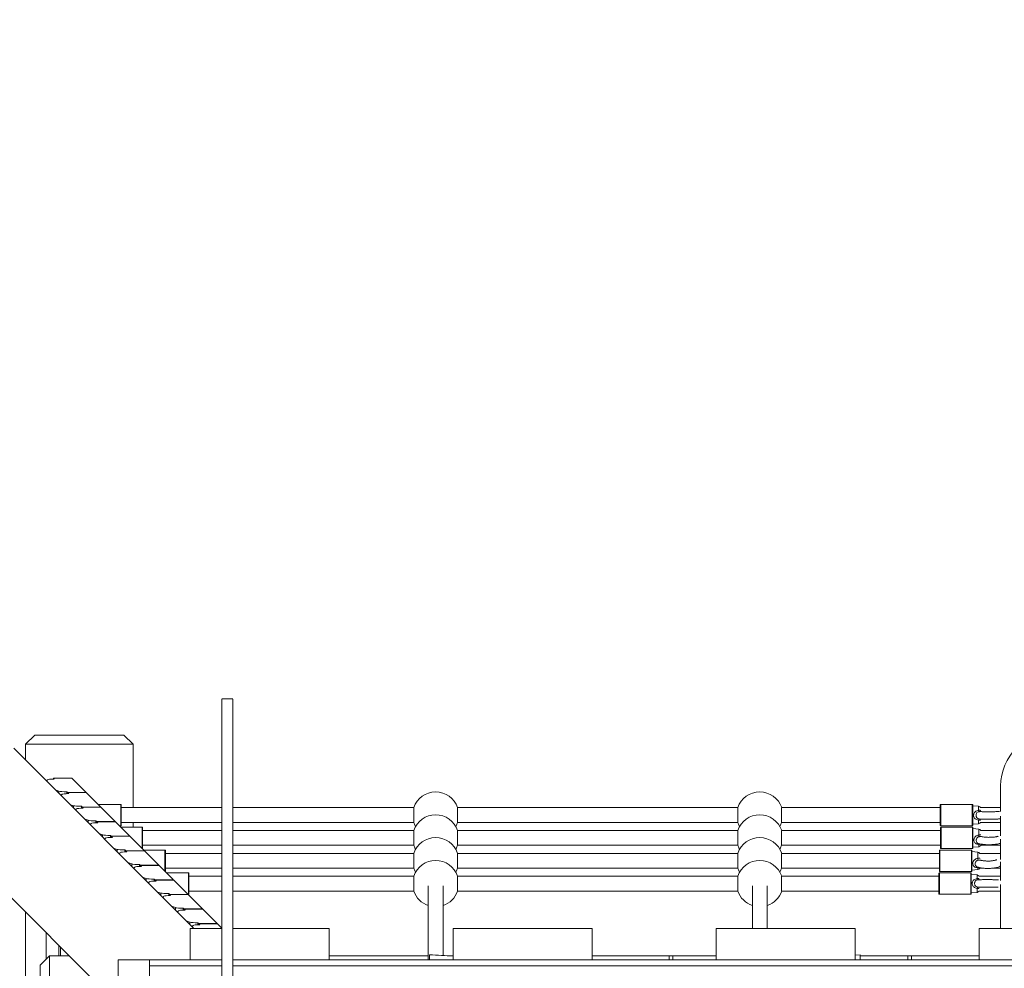
# Model space of a CAD drawing. Units: millimetres. Extents: x 110.1 to 200, y 92.4 to 187.5.
# Drawn here: x 140.8 to 151.4, y 126.3 to 136.5 of the extents above; entities that cross this region are included whole.
import ezdxf

# ---------------------------------------------------------------- set-up
doc = ezdxf.new("R2010")
doc.units = ezdxf.units.MM
doc.styles.add('SLDTEXTSTYLE0', font='TXT', dxfattribs={"width": 0.75})
doc.dimstyles.new('SLDDIMSTYLE0', dxfattribs={"dimtxt": 3.5, "dimasz": 3.302, "dimexe": 0, "dimexo": 0.0625, "dimgap": 0.875, "dimtad": 1, "dimdec": 0, "dimlfac": 100, "dimrnd": 1e-09, "dimzin": 12, "dimdsep": 46, "dimtxsty": 'SLDTEXTSTYLE0', "dimsah": 1, "dimcen": 0.09, "dimadec": 0, "dimazin": 3, "dimtfac": 1, "dimtdec": 0, "dimtofl": 0, "dimtmove": 0, "dimatfit": 3, "dimfxl": 0, "dimfrac": 2, "dimtolj": 1, "dimtzin": 12, "dimarcsym": 0})

# ---------------------------------------------------------------- blocks, each defined once
blk = doc.blocks.new('*D1')
at = {"color": 7, "linetype": 'Continuous', "lineweight": 0}
for p, q in [((149.353, 187.475), (113.667, 187.474)), ((114.67, 92.433), (114.667, 187.474)), ((138.554, 92.433), (113.67, 92.433))]:
    blk.add_line(p, q, dxfattribs=at)
for points in [[(114.667, 187.474), (114.159, 184.172), (115.175, 184.172)], [(114.67, 92.433), (115.177, 95.735), (114.161, 95.735)]]:
    blk.add_solid(points, dxfattribs=at)
at = {"color": 7, "linetype": 'Continuous', "lineweight": 0, "insert": (110.157, 135.128, -18.069), "char_height": 3.5, "attachment_point": 1, "rotation": 90.0016, "style": 'SLDTEXTSTYLE0'}
blk.add_mtext('9504', dxfattribs=at)

msp = doc.modelspace()

# ---------------------------------------------------------------- linework, layer by layer
at = {"color": 7, "linetype": 'Continuous', "lineweight": 15}
for p, q in [((143.101, 129.183), (142.981, 129.183)), ((140.963, 128.793), (140.863, 128.693)), ((140.963, 128.793), (141.923, 128.793)), ((142.023, 128.693), (141.923, 128.793)), ((140.863, 128.693), (140.863, 128.522)), ((142.023, 128.693), (140.863, 128.693)), ((142.023, 128.009), (142.023, 128.693)), ((142.679, 126.703), (140.735, 128.65)), ((141.163, 128.326), (141.361, 128.328)), ((141.171, 128.318), (141.163, 128.326)), ((141.163, 128.318), (141.163, 128.326)), ((141.514, 128.175), (141.361, 128.328)), ((151.391, 128.243), (151.391, 128.009)), ((141.316, 128.173), (141.307, 128.181)), ((141.307, 128.16), (141.307, 128.181)), ((141.316, 128.173), (141.514, 128.175)), ((141.316, 128.16), (141.316, 128.173)), ((141.32, 128.169), (141.518, 128.171)), ((141.328, 128.16), (141.32, 128.169)), ((141.32, 128.16), (141.32, 128.169)), ((141.514, 128.171), (141.514, 128.175)), ((141.672, 128.017), (141.518, 128.171)), ((141.473, 128.015), (141.465, 128.024)), ((141.465, 128.003), (141.465, 128.024)), ((141.473, 128.015), (141.672, 128.017)), ((141.473, 128.003), (141.473, 128.015)), ((141.89, 128.044), (141.645, 128.044)), ((141.672, 128.013), (141.672, 128.017)), ((141.895, 128.039), (141.895, 127.819)), ((150.74, 127.819), (150.74, 128.039)), ((151.085, 128.044), (150.745, 128.044)), ((151.09, 128.039), (151.09, 127.819)), ((151.152, 128.024), (151.09, 128.029)), ((141.477, 128.011), (141.676, 128.013)), ((141.485, 128.003), (141.477, 128.011)), ((141.477, 128.003), (141.477, 128.011)), ((141.829, 127.86), (141.676, 128.013)), ((142.981, 128.009), (141.895, 128.009)), ((145.054, 128.009), (143.101, 128.009)), ((145.054, 127.849), (145.054, 128.009)), ((148.554, 128.009), (145.527, 128.009)), ((145.527, 128.009), (145.527, 127.849)), ((148.554, 127.849), (148.554, 128.009)), ((150.74, 128.009), (149.027, 128.009)), ((149.027, 128.009), (149.027, 127.849)), ((151.391, 128.009), (151.176, 128.009)), ((151.391, 127.966), (151.391, 128.009)), ((151.391, 127.971), (151.391, 127.971)), ((151.391, 127.917), (151.391, 127.762)), ((139.914, 127.83), (141.861, 125.881)), ((141.622, 127.845), (141.622, 127.866)), ((141.63, 127.858), (141.622, 127.866)), ((141.63, 127.858), (141.829, 127.86)), ((141.63, 127.845), (141.63, 127.858)), ((141.634, 127.854), (141.833, 127.856)), ((141.643, 127.846), (141.634, 127.854)), ((141.634, 127.846), (141.634, 127.854)), ((141.829, 127.856), (141.829, 127.86)), ((141.986, 127.703), (141.833, 127.856)), ((141.875, 127.814), (141.89, 127.814)), ((141.895, 127.849), (142.981, 127.849)), ((142.023, 127.797), (142.023, 127.849)), ((143.101, 127.849), (145.054, 127.849)), ((145.527, 127.849), (148.554, 127.849)), ((149.027, 127.849), (150.74, 127.849)), ((150.745, 127.814), (151.085, 127.814)), ((151.09, 127.829), (151.152, 127.835)), ((151.176, 127.849), (151.391, 127.849)), ((141.779, 127.688), (141.779, 127.709)), ((141.788, 127.701), (141.779, 127.709)), ((141.788, 127.701), (141.986, 127.703)), ((141.788, 127.688), (141.788, 127.701)), ((141.791, 127.697), (141.99, 127.699)), ((141.8, 127.688), (141.791, 127.697)), ((141.791, 127.688), (141.791, 127.697)), ((142.12, 127.797), (141.892, 127.797)), ((141.986, 127.699), (141.986, 127.703)), ((142.143, 127.545), (141.99, 127.699)), ((142.125, 127.792), (142.125, 127.572)), ((142.981, 127.762), (142.125, 127.762)), ((145.054, 127.762), (143.101, 127.762)), ((145.054, 127.602), (145.054, 127.762)), ((148.554, 127.762), (145.527, 127.762)), ((145.527, 127.762), (145.527, 127.602)), ((148.554, 127.602), (148.554, 127.762)), ((150.743, 127.762), (149.027, 127.762)), ((149.027, 127.762), (149.027, 127.602)), ((150.743, 127.572), (150.743, 127.792)), ((151.088, 127.797), (150.748, 127.797)), ((151.093, 127.792), (151.093, 127.572)), ((151.155, 127.777), (151.093, 127.782)), ((151.391, 127.762), (151.178, 127.762)), ((151.391, 127.704), (151.391, 127.762)), ((151.392, 127.739), (151.391, 127.74)), ((142.125, 127.602), (142.981, 127.602)), ((143.101, 127.602), (145.054, 127.602)), ((145.527, 127.602), (148.554, 127.602)), ((149.027, 127.602), (150.743, 127.602)), ((151.178, 127.602), (151.391, 127.602)), ((151.391, 127.67), (151.391, 127.515)), ((141.936, 127.53), (141.936, 127.552)), ((141.945, 127.543), (141.936, 127.552)), ((141.945, 127.543), (142.143, 127.545)), ((141.945, 127.531), (141.945, 127.543)), ((141.949, 127.539), (142.147, 127.541)), ((141.957, 127.531), (141.949, 127.539)), ((141.949, 127.531), (141.949, 127.539)), ((142.368, 127.55), (142.139, 127.55)), ((142.143, 127.541), (142.143, 127.545)), ((142.301, 127.388), (142.147, 127.541)), ((142.373, 127.545), (142.373, 127.325)), ((142.981, 127.515), (142.373, 127.515)), ((145.054, 127.515), (143.101, 127.515)), ((145.054, 127.355), (145.054, 127.515)), ((148.554, 127.515), (145.527, 127.515)), ((145.527, 127.515), (145.527, 127.355)), ((148.554, 127.355), (148.554, 127.515)), ((150.731, 127.515), (149.027, 127.515)), ((149.027, 127.515), (149.027, 127.355)), ((150.731, 127.325), (150.731, 127.545)), ((151.076, 127.55), (150.736, 127.55)), ((150.748, 127.567), (151.088, 127.567)), ((151.081, 127.545), (151.081, 127.325)), ((151.144, 127.529), (151.081, 127.535)), ((151.093, 127.582), (151.155, 127.587)), ((151.391, 127.515), (151.167, 127.515)), ((151.391, 127.448), (151.391, 127.515)), ((151.393, 127.492), (151.391, 127.493)), ((142.102, 127.386), (142.094, 127.394)), ((142.094, 127.373), (142.094, 127.394)), ((142.102, 127.386), (142.301, 127.388)), ((142.102, 127.373), (142.102, 127.386)), ((142.106, 127.382), (142.305, 127.384)), ((142.114, 127.374), (142.106, 127.382)), ((142.106, 127.373), (142.106, 127.382)), ((142.301, 127.384), (142.301, 127.388)), ((142.458, 127.231), (142.305, 127.384)), ((151.391, 127.424), (151.391, 127.268)), ((142.373, 127.355), (142.981, 127.355)), ((142.621, 127.303), (142.386, 127.303)), ((142.626, 127.298), (142.626, 127.078)), ((143.101, 127.355), (145.054, 127.355)), ((145.527, 127.355), (148.554, 127.355)), ((149.027, 127.355), (150.731, 127.355)), ((150.725, 127.078), (150.725, 127.298)), ((151.07, 127.303), (150.73, 127.303)), ((150.736, 127.32), (151.076, 127.32)), ((151.075, 127.298), (151.075, 127.078)), ((151.137, 127.282), (151.075, 127.288)), ((151.081, 127.335), (151.144, 127.34)), ((151.167, 127.355), (151.207, 127.355)), ((151.306, 127.355), (151.391, 127.355)), ((142.251, 127.216), (142.251, 127.237)), ((142.259, 127.229), (142.251, 127.237)), ((142.259, 127.229), (142.458, 127.231)), ((142.259, 127.216), (142.259, 127.229)), ((142.263, 127.225), (142.462, 127.227)), ((142.272, 127.216), (142.263, 127.225)), ((142.263, 127.216), (142.263, 127.225)), ((142.458, 127.227), (142.458, 127.231)), ((142.615, 127.073), (142.462, 127.227)), ((142.981, 127.268), (142.626, 127.268)), ((145.054, 127.268), (143.101, 127.268)), ((145.054, 127.108), (145.054, 127.268)), ((148.554, 127.268), (145.527, 127.268)), ((145.527, 127.268), (145.527, 127.108)), ((148.554, 127.108), (148.554, 127.268)), ((150.725, 127.268), (149.027, 127.268)), ((149.027, 127.268), (149.027, 127.108)), ((151.391, 127.268), (151.16, 127.268)), ((151.391, 127.223), (151.391, 127.268)), ((151.392, 127.227), (151.391, 127.228)), ((151.391, 127.177), (151.391, 126.703)), ((142.408, 127.058), (142.408, 127.08)), ((142.416, 127.071), (142.408, 127.08)), ((142.416, 127.071), (142.615, 127.073)), ((142.416, 127.059), (142.416, 127.071)), ((142.42, 127.067), (142.619, 127.069)), ((142.429, 127.059), (142.42, 127.067)), ((142.42, 127.059), (142.42, 127.067)), ((142.615, 127.073), (142.621, 127.073)), ((142.615, 127.069), (142.615, 127.073)), ((142.772, 126.916), (142.619, 127.069)), ((142.626, 127.108), (142.981, 127.108)), ((143.101, 127.108), (145.054, 127.108)), ((145.211, 127.164), (145.211, 126.363)), ((145.371, 126.411), (145.371, 127.164)), ((145.527, 127.108), (148.554, 127.108)), ((148.711, 127.164), (148.711, 126.703)), ((148.871, 126.703), (148.871, 127.164)), ((149.027, 127.108), (150.725, 127.108)), ((150.73, 127.073), (151.07, 127.073)), ((151.075, 127.088), (151.137, 127.093)), ((151.075, 127.078), (151.075, 127.078)), ((151.16, 127.108), (151.391, 127.108)), ((140.863, 126.88), (140.863, 122.513)), ((142.565, 126.901), (142.565, 126.922)), ((142.574, 126.914), (142.565, 126.922)), ((142.574, 126.914), (142.772, 126.916)), ((142.574, 126.901), (142.574, 126.914)), ((142.578, 126.91), (142.776, 126.912)), ((142.586, 126.901), (142.578, 126.91)), ((142.578, 126.901), (142.578, 126.91)), ((142.772, 126.912), (142.772, 126.916)), ((142.93, 126.758), (142.776, 126.912)), ((142.731, 126.756), (142.723, 126.765)), ((142.723, 126.744), (142.723, 126.765)), ((142.731, 126.756), (142.93, 126.758)), ((142.731, 126.744), (142.731, 126.756)), ((142.735, 126.752), (142.934, 126.754)), ((142.743, 126.744), (142.735, 126.752)), ((142.735, 126.744), (142.735, 126.752)), ((142.93, 126.754), (142.93, 126.758)), ((142.981, 126.707), (142.934, 126.754)), ((141.084, 126.659), (141.084, 126.371)), ((142.641, 126.363), (142.641, 126.703)), ((142.981, 126.703), (142.641, 126.703)), ((144.141, 126.703), (143.101, 126.703)), ((144.141, 126.363), (144.141, 126.703)), ((145.481, 126.363), (145.481, 126.703)), ((146.981, 126.703), (145.481, 126.703)), ((146.981, 126.363), (146.981, 126.703)), ((148.321, 126.363), (148.321, 126.703)), ((149.821, 126.703), (148.321, 126.703)), ((149.821, 126.363), (149.821, 126.703)), ((152.661, 126.703), (151.161, 126.703)), ((151.161, 126.363), (151.161, 126.703)), ((141.241, 126.501), (141.241, 126.408)), ((141.121, 126.408), (141.021, 126.308)), ((141.334, 126.408), (141.121, 126.408)), ((141.121, 126.408), (141.121, 125.248)), ((141.861, 126.363), (141.861, 124.863)), ((142.201, 126.363), (141.861, 126.363)), ((142.541, 126.363), (142.201, 126.363)), ((142.201, 126.363), (142.201, 124.863)), ((142.641, 126.363), (142.541, 126.363)), ((142.981, 126.363), (142.641, 126.363)), ((144.141, 126.363), (143.101, 126.363)), ((145.211, 126.408), (144.141, 126.408)), ((145.481, 126.363), (144.141, 126.363)), ((145.226, 126.419), (145.226, 126.363)), ((145.481, 126.408), (145.445, 126.408)), ((146.981, 126.363), (145.481, 126.363)), ((147.811, 126.408), (146.981, 126.408)), ((148.321, 126.363), (146.981, 126.363)), ((147.851, 126.408), (147.811, 126.408)), ((147.811, 126.363), (147.811, 126.408)), ((147.851, 126.408), (147.851, 126.363)), ((148.321, 126.408), (147.851, 126.408)), ((149.821, 126.363), (148.321, 126.363)), ((149.821, 126.416), (149.876, 126.419)), ((151.161, 126.363), (149.821, 126.363)), ((149.876, 126.419), (149.876, 126.363)), ((150.391, 126.408), (149.876, 126.408)), ((150.431, 126.408), (150.391, 126.408)), ((150.391, 126.363), (150.391, 126.408)), ((151.161, 126.408), (150.431, 126.408)), ((150.431, 126.408), (150.431, 126.363)), ((152.661, 126.363), (151.161, 126.363)), ((141.021, 125.348), (141.021, 126.308))]:
    msp.add_line(p, q, dxfattribs=at)
at = {"color": 8, "linetype": 'Continuous', "lineweight": 15}
for p, q in [((141.223, 128.161), (141.223, 128.187)), ((141.38, 128.004), (141.38, 128.029)), ((141.89, 127.814), (141.89, 128.044)), ((150.745, 128.044), (150.745, 127.814)), ((151.085, 127.814), (151.085, 128.044)), ((151.152, 127.979), (151.152, 128.024)), ((141.537, 127.846), (141.537, 127.872)), ((151.152, 127.835), (151.152, 127.875)), ((151.167, 127.886), (151.159, 127.887)), ((141.695, 127.689), (141.695, 127.715)), ((142.12, 127.568), (142.12, 127.797)), ((150.748, 127.797), (150.748, 127.567)), ((151.088, 127.567), (151.088, 127.797)), ((151.155, 127.713), (151.155, 127.777)), ((151.155, 127.587), (151.155, 127.612)), ((141.852, 127.531), (141.852, 127.557)), ((142.368, 127.32), (142.368, 127.55)), ((150.736, 127.55), (150.736, 127.32)), ((151.076, 127.32), (151.076, 127.55)), ((151.144, 127.46), (151.144, 127.529)), ((142.009, 127.374), (142.009, 127.4)), ((142.621, 127.073), (142.621, 127.303)), ((150.73, 127.303), (150.73, 127.073)), ((151.07, 127.073), (151.07, 127.303)), ((151.137, 127.242), (151.137, 127.282)), ((151.144, 127.34), (151.144, 127.361)), ((142.166, 127.216), (142.166, 127.243)), ((142.324, 127.059), (142.324, 127.085)), ((150.73, 127.073), (150.73, 127.073)), ((151.137, 127.093), (151.137, 127.137)), ((151.156, 127.15), (151.144, 127.151)), ((142.481, 126.901), (142.481, 126.928)), ((142.638, 126.744), (142.638, 126.77)), ((141.223, 126.408), (141.223, 126.519)), ((142.201, 126.3), (142.981, 126.3)), ((143.101, 126.3), (158.001, 126.3))]:
    msp.add_line(p, q, dxfattribs=at)
at = {"color": 7, "linetype": 'Continuous', "lineweight": 15, "flags": 128}
for points in [[(145.054, 127.849), (145.065, 127.82), (145.073, 127.806)], [(145.508, 127.806), (145.516, 127.82), (145.527, 127.849)], [(148.554, 127.849), (148.565, 127.82), (148.573, 127.806)], [(149.008, 127.806), (149.016, 127.82), (149.027, 127.849)], [(145.054, 127.602), (145.065, 127.573), (145.073, 127.558)], [(145.508, 127.558), (145.516, 127.573), (145.527, 127.602)], [(148.554, 127.602), (148.565, 127.573), (148.573, 127.558)], [(149.008, 127.558), (149.016, 127.573), (149.027, 127.602)], [(145.054, 127.355), (145.065, 127.326), (145.073, 127.311)], [(145.508, 127.311), (145.516, 127.326), (145.527, 127.355)], [(148.554, 127.355), (148.565, 127.326), (148.573, 127.311)], [(149.008, 127.311), (149.016, 127.326), (149.027, 127.355)]]:
    msp.add_lwpolyline(points, dxfattribs=at)
at = {"color": 8, "linetype": 'Continuous', "lineweight": 15, "flags": 128}
msp.add_lwpolyline([(151.161, 127.62), (151.16, 127.62), (151.16, 127.619), (151.159, 127.619), (151.158, 127.617), (151.157, 127.616), (151.156, 127.614), (151.155, 127.612)], dxfattribs=at)
at = {"color": 7, "linetype": 'Continuous', "lineweight": 15}
for centre, radius, start, end in [((151.971, 128.241), 0.58, 0.227, 179.773), ((145.291, 127.929), 0.25, 18.6629, 161.3371), ((148.791, 127.929), 0.25, 18.6629, 161.3371), ((141.89, 128.039), 0.005, 0, 90), ((150.745, 128.039), 0.005, 90, 180), ((151.085, 128.039), 0.005, 0, 90), ((151.15, 127.994), 0.03, 30.8058, 85), ((145.291, 127.682), 0.25, 18.6629, 161.3371), ((148.791, 127.682), 0.25, 18.6629, 161.3371), ((151.18, 127.984), 0.0278, 190.7858, 222.55), ((141.89, 127.819), 0.005, 270, 0), ((150.745, 127.819), 0.005, 180, 270), ((151.085, 127.819), 0.005, 270, 0), ((151.173, 127.871), 0.0207, 131.0664, 170.7013), ((151.15, 127.865), 0.03, 275, 329.1942), ((142.12, 127.792), 0.005, 0, 90), ((150.748, 127.792), 0.005, 90, 180), ((151.088, 127.792), 0.005, 0, 90), ((151.153, 127.747), 0.03, 30.8058, 85), ((151.222, 127.729), 0.0686, 193.1899, 209.0713), ((145.291, 127.435), 0.25, 18.6629, 161.3371), ((148.791, 127.435), 0.25, 18.6629, 161.3371), ((151.153, 127.617), 0.03, 275, 329.1942), ((142.12, 127.572), 0.005, 285.2981, 0), ((142.368, 127.545), 0.005, 0, 90), ((150.736, 127.545), 0.005, 90, 180), ((150.748, 127.572), 0.005, 180, 270), ((151.076, 127.545), 0.005, 0, 90), ((151.088, 127.572), 0.005, 270, 0), ((151.141, 127.499), 0.03, 30.8058, 85), ((145.291, 127.188), 0.25, 18.6629, 161.3371), ((148.791, 127.188), 0.25, 18.6629, 161.3371), ((151.23, 127.481), 0.0893, 193.5329, 206.3914), ((142.368, 127.325), 0.005, 273.0023, 0), ((142.621, 127.298), 0.005, 0, 90), ((150.73, 127.298), 0.005, 90, 180), ((150.736, 127.325), 0.005, 180, 270), ((151.07, 127.298), 0.005, 0, 90), ((151.076, 127.325), 0.005, 270, 0), ((151.135, 127.252), 0.03, 30.8058, 85), ((151.141, 127.37), 0.03, 275, 329.1942), ((151.158, 127.245), 0.0215, 189.5148, 228.0519), ((142.621, 127.078), 0.005, 270, 0), ((145.291, 127.188), 0.25, 198.6629, 251.3371), ((145.291, 127.188), 0.25, 288.6629, 341.3371), ((148.791, 127.188), 0.25, 198.6629, 251.3371), ((148.791, 127.188), 0.25, 288.6629, 341.3371), ((150.73, 127.078), 0.005, 180, 270), ((151.07, 127.078), 0.005, 270, 0), ((151.164, 127.132), 0.0268, 136.7362, 169.3684), ((151.135, 127.123), 0.03, 275, 329.1942), ((147.134, 163.176), 36.807, 267.0275, 267.4249)]:
    msp.add_arc(centre, radius, start, end, dxfattribs=at)
at = {"color": 8, "linetype": 'Continuous', "lineweight": 15}
msp.add_arc((151.152, 127.359), 0.00871, 111.0808, 168.8575, dxfattribs=at)
at = {"color": 7, "linetype": 'Continuous', "lineweight": 15}
for centre, major_axis, start_param, end_param in [((144.274, 128.279), (3.19, 0), 3.043223, 3.089058), ((141.179, 128.31), (0.08, 0), 1.669848, 3.043223), ((144.274, 128.279), (3.19, 0), 3.392065, 3.438066), ((141.3, 128.189), (0.08, 0), 3.438066, 4.811441), ((144.431, 128.122), (3.19, 0), 3.043223, 3.089333), ((141.336, 128.152), (0.08, 0), 1.669848, 3.043223), ((144.431, 128.122), (3.19, 0), 3.391791, 3.438066), ((141.457, 128.032), (0.08, 0), 3.438066, 4.811441), ((144.588, 127.965), (3.19, 0), 3.043223, 3.089608), ((141.493, 127.995), (0.08, 0), 1.669848, 3.043223), ((144.588, 127.965), (3.19, 0), 3.391516, 3.438066), ((141.614, 127.874), (0.08, 0), 3.438066, 4.811441), ((144.746, 127.807), (3.19, 0), 3.043223, 3.089883), ((141.651, 127.838), (0.08, 0), 1.669848, 3.043223), ((144.746, 127.807), (3.19, 0), 3.39124, 3.438066), ((141.771, 127.717), (0.08, 0), 3.438066, 4.811441), ((144.903, 127.65), (3.19, 0), 3.043223, 3.090159), ((141.808, 127.68), (0.08, 0), 1.669848, 3.043223), ((144.903, 127.65), (3.19, 0), 3.390964, 3.438066), ((141.928, 127.56), (0.08, 0), 3.438066, 4.811441), ((145.06, 127.493), (3.19, 0), 3.043223, 3.090436), ((141.965, 127.523), (0.08, 0), 1.669848, 3.043223), ((145.06, 127.493), (3.19, 0), 3.390688, 3.438066), ((142.086, 127.402), (0.08, 0), 3.438066, 4.811441), ((145.217, 127.335), (3.19, 0), 3.043223, 3.090713), ((142.122, 127.366), (0.08, 0), 1.669848, 3.043223), ((145.217, 127.335), (3.19, 0), 3.390411, 3.438066), ((142.243, 127.245), (0.08, 0), 3.438066, 4.811441), ((145.374, 127.178), (3.19, 0), 3.043223, 3.09099), ((142.28, 127.208), (0.08, 0), 1.669848, 3.043223), ((145.374, 127.178), (3.19, 0), 3.390133, 3.438066), ((142.4, 127.088), (0.08, 0), 3.438066, 4.811441), ((142.437, 127.051), (0.08, 0), 1.669848, 3.043223), ((145.532, 127.021), (3.19, 0), 3.043223, 3.091268), ((145.532, 127.021), (3.19, 0), 3.389855, 3.438066), ((142.557, 126.93), (0.08, 0), 3.438066, 4.811441), ((145.689, 126.863), (3.19, 0), 3.043223, 3.091547), ((142.594, 126.894), (0.08, 0), 1.669848, 3.043223), ((145.689, 126.863), (3.19, 0), 3.389577, 3.438066), ((142.715, 126.773), (0.08, 0), 3.438066, 4.811441), ((142.751, 126.736), (0.08, 0), 1.669848, 3.043223), ((145.846, 126.706), (3.19, 0), 3.043223, 3.091826)]:
    msp.add_ellipse(centre, major_axis=major_axis, ratio=0.099461, start_param=start_param, end_param=end_param, dxfattribs=at)
for points, knots in [([(142.981, 125.723), (142.981, 125.771), (142.981, 125.869), (142.981, 126.018), (142.981, 126.169), (142.981, 126.326), (142.981, 126.49), (142.981, 126.658), (142.981, 126.833), (142.981, 127.014), (142.981, 127.205), (142.981, 127.402), (142.981, 127.593), (142.981, 127.773), (142.981, 127.941), (142.981, 128.105), (142.981, 128.265), (142.981, 128.417), (142.981, 128.552), (142.981, 128.668), (142.981, 128.767), (142.981, 128.857), (142.981, 128.937), (142.981, 129.008), (142.981, 129.065), (142.981, 129.11), (142.981, 129.144), (142.981, 129.168), (142.981, 129.182), (142.981, 129.182), (142.981, 129.182)], [0, 0, 0, 0, 0.044079, 0.088468, 0.133495, 0.179514, 0.226923, 0.276165, 0.324715, 0.37578, 0.429457, 0.485058, 0.541747, 0.589194, 0.636278, 0.682477, 0.727264, 0.770114, 0.810504, 0.840177, 0.867773, 0.893059, 0.915822, 0.935879, 0.953108, 0.965666, 0.976254, 0.985243, 0.994165, 1, 1, 1, 1]), ([(143.101, 125.723), (143.101, 125.771), (143.101, 125.869), (143.101, 126.018), (143.101, 126.169), (143.101, 126.326), (143.101, 126.49), (143.101, 126.658), (143.101, 126.833), (143.101, 127.014), (143.101, 127.205), (143.101, 127.402), (143.101, 127.593), (143.101, 127.773), (143.101, 127.941), (143.101, 128.105), (143.101, 128.265), (143.101, 128.417), (143.101, 128.552), (143.101, 128.668), (143.101, 128.767), (143.101, 128.857), (143.101, 128.937), (143.101, 129.008), (143.101, 129.065), (143.101, 129.11), (143.101, 129.144), (143.101, 129.168), (143.101, 129.182), (143.101, 129.182), (143.101, 129.182)], [0, 0, 0, 0, 0.044079, 0.088468, 0.133495, 0.179514, 0.226923, 0.276165, 0.324715, 0.37578, 0.429457, 0.485058, 0.541747, 0.589194, 0.636278, 0.682477, 0.727264, 0.770114, 0.810504, 0.840177, 0.867773, 0.893059, 0.915822, 0.935879, 0.953108, 0.965666, 0.976254, 0.985243, 0.994165, 1, 1, 1, 1]), ([(151.152, 127.875), (151.152, 127.875), (151.145, 127.875), (151.132, 127.878), (151.116, 127.888), (151.105, 127.902), (151.099, 127.918), (151.1, 127.93), (151.101, 127.938), (151.103, 127.946), (151.11, 127.959), (151.125, 127.971), (151.14, 127.977), (151.15, 127.978), (151.152, 127.979)], [0, 0, 0, 0, 0.000641, 0.127139, 0.245002, 0.350909, 0.457016, 0.549114, 0.564077, 0.596882, 0.706557, 0.824946, 0.948658, 1, 1, 1, 1]), ([(151.159, 127.965), (151.157, 127.965), (151.152, 127.964), (151.145, 127.962), (151.138, 127.957), (151.132, 127.95), (151.128, 127.941), (151.126, 127.931), (151.126, 127.92), (151.129, 127.908), (151.135, 127.897), (151.146, 127.89), (151.155, 127.888), (151.159, 127.887)], [0, 0, 0, 0, 0.051123, 0.150426, 0.168511, 0.283038, 0.39628, 0.431226, 0.546488, 0.658903, 0.765149, 0.876919, 1, 1, 1, 1]), ([(151.38, 127.967), (151.379, 127.967), (151.374, 127.967), (151.363, 127.966), (151.348, 127.966), (151.331, 127.965), (151.313, 127.965), (151.293, 127.965), (151.273, 127.965), (151.252, 127.965), (151.231, 127.965), (151.212, 127.965), (151.194, 127.965), (151.18, 127.966), (151.174, 127.966), (151.172, 127.966)], [0, 0, 0, 0, 0.044539, 0.124669, 0.207266, 0.291031, 0.375379, 0.460035, 0.544853, 0.629745, 0.714647, 0.799483, 0.884182, 0.968631, 1, 1, 1, 1]), ([(151.167, 127.886), (151.168, 127.886), (151.174, 127.886), (151.187, 127.886), (151.205, 127.885), (151.225, 127.885), (151.246, 127.885), (151.267, 127.885), (151.288, 127.885), (151.308, 127.885), (151.328, 127.885), (151.346, 127.886), (151.363, 127.886), (151.376, 127.887), (151.383, 127.887), (151.386, 127.887)], [0, 0, 0, 0, 0.016819, 0.100875, 0.1842, 0.267172, 0.349963, 0.432667, 0.51535, 0.598054, 0.680831, 0.763757, 0.846954, 0.930652, 1, 1, 1, 1]), ([(151.155, 127.612), (151.155, 127.612), (151.148, 127.613), (151.135, 127.615), (151.119, 127.622), (151.107, 127.635), (151.102, 127.65), (151.102, 127.662), (151.104, 127.669), (151.106, 127.678), (151.113, 127.691), (151.128, 127.704), (151.143, 127.711), (151.152, 127.713), (151.155, 127.713)], [0, 0, 0, 0, 0.000641, 0.127139, 0.245003, 0.350909, 0.457015, 0.549111, 0.564075, 0.596882, 0.706559, 0.824947, 0.948659, 1, 1, 1, 1]), ([(151.187, 127.695), (151.187, 127.695), (151.187, 127.695), (151.186, 127.696), (151.185, 127.697), (151.184, 127.698)], [0, 0, 0, 0, 0.049222, 0.466836, 1, 1, 1, 1]), ([(151.366, 127.7), (151.365, 127.7), (151.361, 127.698), (151.352, 127.696), (151.339, 127.694), (151.324, 127.691), (151.307, 127.69), (151.288, 127.689), (151.269, 127.688), (151.249, 127.688), (151.23, 127.69), (151.213, 127.691), (151.198, 127.693), (151.19, 127.695), (151.186, 127.696)], [0, 0, 0, 0, 0.042822, 0.120576, 0.203682, 0.290601, 0.380047, 0.471071, 0.562988, 0.655288, 0.747478, 0.839041, 0.929438, 1, 1, 1, 1]), ([(151.154, 127.621), (151.158, 127.62), (151.168, 127.617), (151.186, 127.614), (151.207, 127.611), (151.229, 127.609), (151.251, 127.608), (151.273, 127.608), (151.296, 127.609), (151.317, 127.61), (151.338, 127.613), (151.358, 127.616), (151.376, 127.619), (151.386, 127.623), (151.391, 127.624)], [0, 0, 0, 0, 0.062837, 0.15396, 0.241476, 0.327117, 0.411777, 0.495985, 0.580125, 0.664462, 0.74935, 0.835304, 0.92315, 1, 1, 1, 1]), ([(151.144, 127.361), (151.143, 127.361), (151.137, 127.361), (151.123, 127.363), (151.107, 127.37), (151.096, 127.382), (151.091, 127.396), (151.091, 127.408), (151.092, 127.415), (151.094, 127.424), (151.101, 127.437), (151.116, 127.451), (151.131, 127.457), (151.141, 127.459), (151.144, 127.46)], [0, 0, 0, 0, 0.000641, 0.12714, 0.245002, 0.350909, 0.457015, 0.549113, 0.564076, 0.596883, 0.706559, 0.824946, 0.948658, 1, 1, 1, 1]), ([(151.177, 127.441), (151.177, 127.441), (151.178, 127.441), (151.176, 127.441), (151.174, 127.443), (151.174, 127.444), (151.173, 127.444)], [0, 0, 0, 0, 0.000392, 0.385409, 0.930505, 1, 1, 1, 1]), ([(151.35, 127.446), (151.349, 127.446), (151.347, 127.444), (151.339, 127.442), (151.327, 127.439), (151.312, 127.436), (151.295, 127.434), (151.277, 127.432), (151.259, 127.432), (151.24, 127.432), (151.221, 127.433), (151.204, 127.435), (151.189, 127.438), (151.181, 127.44), (151.177, 127.441)], [0, 0, 0, 0, 0.021324, 0.100442, 0.184813, 0.273208, 0.364431, 0.457503, 0.551665, 0.646316, 0.740879, 0.834732, 0.927268, 1, 1, 1, 1]), ([(151.138, 127.37), (151.143, 127.368), (151.153, 127.364), (151.172, 127.36), (151.193, 127.356), (151.215, 127.354), (151.238, 127.352), (151.261, 127.352), (151.283, 127.353), (151.305, 127.354), (151.327, 127.357), (151.347, 127.361), (151.366, 127.366), (151.381, 127.371), (151.388, 127.376), (151.391, 127.377)], [0, 0, 0, 0, 0.066823, 0.152106, 0.234472, 0.315059, 0.39465, 0.473766, 0.552802, 0.632042, 0.711845, 0.792723, 0.875439, 0.961238, 1, 1, 1, 1]), ([(151.137, 127.137), (151.137, 127.137), (151.13, 127.138), (151.117, 127.141), (151.101, 127.151), (151.089, 127.165), (151.084, 127.182), (151.084, 127.194), (151.086, 127.202), (151.088, 127.21), (151.095, 127.223), (151.11, 127.235), (151.125, 127.24), (151.134, 127.241), (151.137, 127.242)], [0, 0, 0, 0, 0.000641, 0.127139, 0.245001, 0.350909, 0.457015, 0.549111, 0.564074, 0.596882, 0.706559, 0.824945, 0.948658, 1, 1, 1, 1]), ([(151.144, 127.229), (151.142, 127.229), (151.136, 127.228), (151.13, 127.225), (151.123, 127.221), (151.116, 127.214), (151.113, 127.205), (151.11, 127.195), (151.11, 127.185), (151.113, 127.172), (151.12, 127.162), (151.13, 127.154), (151.139, 127.152), (151.144, 127.151)], [0, 0, 0, 0, 0.051123, 0.150427, 0.16851, 0.283036, 0.396283, 0.431221, 0.546489, 0.658905, 0.76515, 0.87692, 1, 1, 1, 1]), ([(151.37, 127.229), (151.369, 127.229), (151.363, 127.229), (151.352, 127.23), (151.336, 127.23), (151.318, 127.23), (151.299, 127.231), (151.279, 127.231), (151.258, 127.231), (151.237, 127.231), (151.216, 127.231), (151.196, 127.231), (151.177, 127.23), (151.163, 127.23), (151.155, 127.23), (151.153, 127.23)], [0, 0, 0, 0, 0.038266, 0.125063, 0.209713, 0.293542, 0.376995, 0.460257, 0.543424, 0.626552, 0.709682, 0.792846, 0.876089, 0.959486, 1, 1, 1, 1]), ([(151.156, 127.15), (151.156, 127.15), (151.161, 127.15), (151.172, 127.15), (151.189, 127.151), (151.209, 127.151), (151.229, 127.151), (151.249, 127.151), (151.27, 127.151), (151.29, 127.151), (151.31, 127.151), (151.327, 127.15), (151.343, 127.15), (151.357, 127.15), (151.363, 127.149), (151.366, 127.149)], [0, 0, 0, 0, 0.002723, 0.085988, 0.169949, 0.254259, 0.338754, 0.423343, 0.507969, 0.592582, 0.677129, 0.761546, 0.845734, 0.929502, 1, 1, 1, 1])]:
    msp.add_open_spline(points, degree=3, knots=knots, dxfattribs=at)
at = {"color": 8, "linetype": 'Continuous', "lineweight": 15}
for points, knots in [([(151.152, 127.979), (151.154, 127.979), (151.159, 127.981), (151.167, 127.981), (151.172, 127.979), (151.175, 127.977), (151.175, 127.976), (151.175, 127.976)], [0, 0, 0, 0, 0.216488, 0.540544, 0.85328, 0.93909, 1, 1, 1, 1]), ([(151.159, 127.965), (151.162, 127.966), (151.166, 127.966), (151.17, 127.966), (151.172, 127.966)], [0, 0, 0, 0, 0.653832, 1, 1, 1, 1]), ([(151.176, 127.878), (151.176, 127.878), (151.174, 127.876), (151.17, 127.874), (151.162, 127.872), (151.156, 127.874), (151.152, 127.875)], [0, 0, 0, 0, 0.024477, 0.293796, 0.643945, 1, 1, 1, 1]), ([(151.155, 127.713), (151.157, 127.714), (151.162, 127.715), (151.169, 127.717), (151.174, 127.716), (151.177, 127.715), (151.178, 127.714), (151.178, 127.714)], [0, 0, 0, 0, 0.216491, 0.540546, 0.853287, 0.9391, 1, 1, 1, 1]), ([(151.162, 127.696), (151.165, 127.696), (151.171, 127.697), (151.18, 127.697), (151.185, 127.696), (151.186, 127.695)], [0, 0, 0, 0, 0.32841, 0.797139, 1, 1, 1, 1]), ([(151.162, 127.696), (151.16, 127.695), (151.154, 127.694), (151.148, 127.692), (151.141, 127.687), (151.134, 127.679), (151.131, 127.67), (151.128, 127.66), (151.128, 127.65), (151.131, 127.638), (151.138, 127.629), (151.146, 127.623), (151.152, 127.622), (151.154, 127.621)], [0, 0, 0, 0, 0.054865, 0.161435, 0.180845, 0.303752, 0.425284, 0.462779, 0.586481, 0.707121, 0.821141, 0.941094, 1, 1, 1, 1]), ([(151.175, 127.616), (151.175, 127.616), (151.172, 127.613), (151.165, 127.611), (151.158, 127.612), (151.155, 127.612)], [0, 0, 0, 0, 0.15631, 0.574619, 1, 1, 1, 1]), ([(151.15, 127.441), (151.148, 127.441), (151.143, 127.44), (151.136, 127.437), (151.129, 127.432), (151.123, 127.425), (151.119, 127.415), (151.117, 127.405), (151.117, 127.395), (151.12, 127.384), (151.126, 127.375), (151.133, 127.371), (151.137, 127.37), (151.138, 127.369)], [0, 0, 0, 0, 0.057562, 0.169372, 0.189736, 0.318689, 0.446196, 0.485538, 0.615323, 0.741893, 0.861522, 0.98737, 1, 1, 1, 1]), ([(151.144, 127.46), (151.145, 127.461), (151.15, 127.462), (151.158, 127.464), (151.163, 127.463), (151.166, 127.462), (151.166, 127.462), (151.167, 127.461)], [0, 0, 0, 0, 0.2164924, 0.5405475, 0.853286, 0.9390922, 1, 1, 1, 1]), ([(151.15, 127.441), (151.153, 127.441), (151.16, 127.442), (151.169, 127.442), (151.175, 127.441), (151.177, 127.441), (151.177, 127.441)], [0, 0, 0, 0, 0.288385, 0.699986, 0.990628, 1, 1, 1, 1]), ([(151.16, 127.363), (151.158, 127.362), (151.153, 127.36), (151.147, 127.36), (151.144, 127.361)], [0, 0, 0, 0, 0.449949, 1, 1, 1, 1]), ([(151.137, 127.242), (151.139, 127.242), (151.144, 127.243), (151.151, 127.243), (151.156, 127.241), (151.159, 127.239), (151.16, 127.238), (151.16, 127.238)], [0, 0, 0, 0, 0.216495, 0.540549, 0.853284, 0.939092, 1, 1, 1, 1]), ([(151.144, 127.229), (151.147, 127.23), (151.15, 127.23), (151.153, 127.23), (151.153, 127.23)], [0, 0, 0, 0, 0.9156461, 1, 1, 1, 1]), ([(151.16, 127.14), (151.16, 127.14), (151.159, 127.138), (151.155, 127.136), (151.147, 127.135), (151.14, 127.136), (151.137, 127.137)], [0, 0, 0, 0, 0.024458, 0.293803, 0.643931, 1, 1, 1, 1])]:
    msp.add_open_spline(points, degree=3, knots=knots, dxfattribs=at)

# ---------------------------------------------------------------- dimensions: what is measured, and where the dimension line sits
at = {"color": 7, "linetype": 'Continuous', "lineweight": 0}
dim = msp.add_linear_dim(base=(114.667, 187.474), p1=(139.554, 92.433), p2=(150.353, 187.475), angle=270.0016, dimstyle='SLDDIMSTYLE0', dxfattribs=at)
dim.commit()
dim.dimension.update_dxf_attribs({"geometry": '*D1', "text_midpoint": (114.668, 141.722), "dimtype": 160})

doc.saveas('drawing.dxf')
